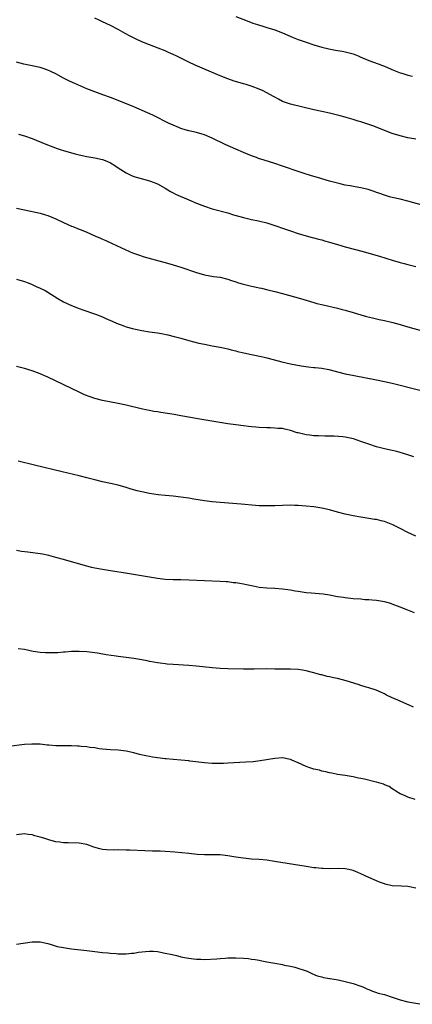
# Model space of a CAD drawing. Units: inches. Extents: x 2661000 to 2664000, y 1551019 to 1554000.
# Drawn here: x 2663014 to 2663114, y 1552307 to 1552558 of the extents above; entities that cross this region are included whole.
import ezdxf

# ---------------------------------------------------------------- set-up
doc = ezdxf.new("R2010")
doc.units = ezdxf.units.IN
doc.header["$MEASUREMENT"] = 0
doc.layers.add('LD26611551_10ft', color=63, linetype='Continuous')

msp = doc.modelspace()

# ---------------------------------------------------------------- linework, layer by layer
at = {"layer": 'LD26611551_10ft'}
for points, elevation in [([(2663115, 1552527.67), (2663113, 1552528.04), (2663111, 1552528.54), (2663109, 1552529.18), (2663107, 1552529.92), (2663104.28, 1552531), (2663103, 1552531.45), (2663101, 1552532.1), (2663100.29, 1552532.29), (2663099, 1552532.72), (2663097.24, 1552533.24), (2663097, 1552533.32), (2663095.67, 1552533.67), (2663095, 1552533.87), (2663093, 1552534.34), (2663091, 1552534.75), (2663089, 1552535.19), (2663083, 1552536.67), (2663081.97, 1552537), (2663081, 1552537.37), (2663079.94, 1552537.94), (2663079, 1552538.41), (2663078.63, 1552538.63), (2663076.04, 1552540.04), (2663075, 1552540.49), (2663073.19, 1552541.19), (2663071.67, 1552541.67), (2663071, 1552541.87), (2663070.11, 1552542.11), (2663068.57, 1552542.57), (2663067, 1552543.12), (2663065, 1552543.93), (2663061, 1552545.61), (2663058.64, 1552546.64), (2663057, 1552547.43), (2663053.83, 1552549), (2663053, 1552549.39), (2663051.86, 1552549.86), (2663051, 1552550.25), (2663049.16, 1552551), (2663047, 1552551.8), (2663045, 1552552.62), (2663043.36, 1552553.36), (2663042.04, 1552554.04), (2663040.74, 1552554.74), (2663039, 1552555.72), (2663037, 1552556.79), (2663035, 1552557.73), (2663034.11, 1552558.11), (2663033, 1552558.64)], 9270), ([(2663069, 1552559.11), (2663071.92, 1552557.92), (2663073.38, 1552557.38), (2663074.57, 1552557), (2663076.44, 1552556.44), (2663077, 1552556.29), (2663079, 1552555.67), (2663080.93, 1552554.93), (2663083.71, 1552553.71), (2663085, 1552553.21), (2663087, 1552552.5), (2663089, 1552551.83), (2663091, 1552551.23), (2663092.8, 1552550.8), (2663094.48, 1552550.48), (2663095, 1552550.42), (2663096.19, 1552550.19), (2663097, 1552550.07), (2663099, 1552549.5), (2663100.29, 1552549), (2663100.78, 1552548.78), (2663103, 1552547.86), (2663105.4, 1552547), (2663106.56, 1552546.56), (2663107, 1552546.36), (2663107.97, 1552545.97), (2663109.35, 1552545.35), (2663111, 1552544.69), (2663111.42, 1552544.58), (2663113, 1552544.07), (2663114.2, 1552543.8)], 9260), ([(2663117, 1552510.75), (2663113, 1552511.88), (2663111, 1552512.37), (2663109, 1552512.82), (2663108.28, 1552513), (2663107, 1552513.38), (2663105.82, 1552513.82), (2663105, 1552514.08), (2663104.35, 1552514.35), (2663102.82, 1552514.82), (2663101, 1552515.27), (2663099.55, 1552515.55), (2663098.26, 1552515.74), (2663097, 1552515.98), (2663095.74, 1552516.26), (2663095, 1552516.43), (2663093, 1552516.98), (2663089.89, 1552517.89), (2663088.35, 1552518.35), (2663086.28, 1552519), (2663085, 1552519.42), (2663081, 1552520.8), (2663079, 1552521.46), (2663076.31, 1552522.31), (2663074.81, 1552522.81), (2663074.3, 1552523), (2663073, 1552523.49), (2663071, 1552524.32), (2663069, 1552525.19), (2663067.71, 1552525.71), (2663066.33, 1552526.33), (2663063, 1552527.98), (2663061, 1552528.82), (2663060.42, 1552529), (2663059, 1552529.4), (2663057, 1552529.88), (2663056.12, 1552530.12), (2663055, 1552530.46), (2663054.6, 1552530.6), (2663053, 1552531.25), (2663051.79, 1552531.79), (2663051, 1552532.24), (2663049, 1552533.29), (2663047.85, 1552533.85), (2663046.47, 1552534.47), (2663043, 1552535.94), (2663039, 1552537.58), (2663037, 1552538.35), (2663035.05, 1552539.05), (2663033, 1552539.82), (2663031, 1552540.61), (2663027.91, 1552541.91), (2663026.53, 1552542.53), (2663025, 1552543.31), (2663023, 1552544.39), (2663021.76, 1552545), (2663021, 1552545.34), (2663019.76, 1552545.76), (2663019, 1552545.99), (2663017, 1552546.45), (2663014.89, 1552546.89), (2663013, 1552547.37)], 9280), ([(2663013.47, 1552529), (2663015, 1552528.55), (2663017, 1552527.88), (2663020.47, 1552526.47), (2663023.36, 1552525.36), (2663024.39, 1552525), (2663025, 1552524.81), (2663027, 1552524.21), (2663027.95, 1552523.95), (2663029, 1552523.69), (2663031, 1552523.29), (2663033, 1552522.96), (2663035, 1552522.49), (2663036.06, 1552522.06), (2663037, 1552521.65), (2663038.11, 1552521), (2663039, 1552520.37), (2663041, 1552519.07), (2663042.4, 1552518.4), (2663043, 1552518.16), (2663043.88, 1552517.88), (2663047, 1552517.08), (2663047.24, 1552517), (2663049, 1552516.27), (2663051, 1552515.15), (2663052.33, 1552514.33), (2663053, 1552514.02), (2663053.64, 1552513.64), (2663057, 1552512.23), (2663059, 1552511.37), (2663061, 1552510.58), (2663063, 1552509.94), (2663067, 1552508.85), (2663068.41, 1552508.41), (2663070.02, 1552507.98), (2663071, 1552507.68), (2663073, 1552507.19), (2663074.82, 1552506.82), (2663077, 1552506.31), (2663077.99, 1552505.99), (2663079, 1552505.68), (2663079.5, 1552505.5), (2663081, 1552505), (2663083, 1552504.27), (2663085, 1552503.59), (2663086.99, 1552502.99), (2663088.56, 1552502.56), (2663089, 1552502.47), (2663090.14, 1552502.14), (2663091, 1552501.94), (2663091.71, 1552501.71), (2663093, 1552501.36), (2663095, 1552500.75), (2663097, 1552500.19), (2663101.55, 1552499), (2663104.25, 1552498.25), (2663105.79, 1552497.79), (2663109, 1552496.77), (2663111, 1552496.2), (2663112.06, 1552495.94), (2663113, 1552495.68), (2663115, 1552495.17)], 9290), ([(2663013, 1552510.07), (2663015, 1552509.63), (2663019, 1552508.82), (2663020.41, 1552508.41), (2663021, 1552508.22), (2663023, 1552507.35), (2663025, 1552506.37), (2663025.97, 1552505.97), (2663027, 1552505.51), (2663027.38, 1552505.38), (2663029, 1552504.73), (2663029.48, 1552504.52), (2663031, 1552503.91), (2663032.98, 1552503.02), (2663034.42, 1552502.42), (2663035, 1552502.13), (2663035.79, 1552501.79), (2663037.44, 1552501), (2663041.88, 1552499), (2663042.67, 1552498.67), (2663044.12, 1552498.12), (2663045.63, 1552497.63), (2663049.4, 1552496.6), (2663051, 1552496.15), (2663053, 1552495.56), (2663054.96, 1552494.96), (2663059, 1552493.62), (2663061, 1552493.07), (2663063.36, 1552492.64), (2663065, 1552492.4), (2663067, 1552491.94), (2663067.69, 1552491.69), (2663069, 1552491.27), (2663069.74, 1552491), (2663070.69, 1552490.69), (2663073, 1552490.12), (2663073.93, 1552489.93), (2663075, 1552489.69), (2663075.58, 1552489.58), (2663077.22, 1552489.22), (2663079, 1552488.79), (2663081, 1552488.26), (2663085.56, 1552487), (2663089, 1552485.95), (2663089.74, 1552485.74), (2663091.32, 1552485.32), (2663095, 1552484.5), (2663096.19, 1552484.19), (2663097, 1552484), (2663099, 1552483.42), (2663101, 1552482.81), (2663102.41, 1552482.41), (2663104, 1552482), (2663105, 1552481.8), (2663105.64, 1552481.64), (2663107, 1552481.38), (2663108.52, 1552481), (2663109.17, 1552480.83), (2663111, 1552480.3), (2663113, 1552479.74), (2663117, 1552478.67)], 9300), ([(2663013, 1552491.89), (2663015, 1552491.33), (2663015.93, 1552491), (2663017, 1552490.54), (2663018.04, 1552490.04), (2663019, 1552489.61), (2663020.28, 1552489), (2663021, 1552488.6), (2663023.57, 1552487), (2663025, 1552486.15), (2663027, 1552485.17), (2663028.58, 1552484.58), (2663029, 1552484.4), (2663029.93, 1552484.07), (2663033.18, 1552483), (2663035, 1552482.28), (2663035.85, 1552481.85), (2663037, 1552481.36), (2663037.23, 1552481.23), (2663037.75, 1552481), (2663039, 1552480.48), (2663039.76, 1552480.24), (2663041, 1552479.77), (2663042.67, 1552479.33), (2663043, 1552479.22), (2663045, 1552478.8), (2663047, 1552478.46), (2663049, 1552478.17), (2663050.01, 1552478.01), (2663051.69, 1552477.69), (2663053.29, 1552477.29), (2663055, 1552476.8), (2663057, 1552476.25), (2663059.59, 1552475.59), (2663061, 1552475.27), (2663063, 1552474.88), (2663065, 1552474.53), (2663066.25, 1552474.25), (2663067, 1552474.1), (2663067.85, 1552473.85), (2663069, 1552473.6), (2663069.47, 1552473.47), (2663071.09, 1552473.09), (2663073, 1552472.67), (2663075.94, 1552472.06), (2663077, 1552471.81), (2663078.58, 1552471.42), (2663080.82, 1552470.82), (2663083, 1552470.3), (2663085.76, 1552469.76), (2663087.49, 1552469.49), (2663089, 1552469.35), (2663089.3, 1552469.3), (2663091, 1552469.13), (2663092.8, 1552468.8), (2663097, 1552467.75), (2663099.28, 1552467.28), (2663105, 1552466.21), (2663107, 1552465.8), (2663109, 1552465.34), (2663110.38, 1552465), (2663119, 1552462.8)], 9310), ([(2663114.52, 1552446.52), (2663113, 1552447.04), (2663111, 1552447.65), (2663110.15, 1552447.85), (2663109, 1552448.14), (2663107, 1552448.56), (2663105, 1552449.06), (2663103, 1552449.71), (2663101, 1552450.44), (2663099.1, 1552451.1), (2663097, 1552451.55), (2663096.37, 1552451.63), (2663094.2, 1552451.8), (2663091.8, 1552451.8), (2663090.15, 1552451.85), (2663089, 1552451.91), (2663087.99, 1552452.01), (2663087, 1552452.14), (2663085, 1552452.6), (2663084.68, 1552452.68), (2663083, 1552453.23), (2663081.55, 1552453.55), (2663081, 1552453.71), (2663079.78, 1552453.78), (2663079, 1552453.87), (2663077.89, 1552453.89), (2663077, 1552453.92), (2663075, 1552454.04), (2663074.13, 1552454.13), (2663073, 1552454.21), (2663072.3, 1552454.3), (2663071, 1552454.42), (2663069, 1552454.68), (2663067, 1552454.98), (2663059.86, 1552456.14), (2663057.43, 1552456.57), (2663055.02, 1552457.02), (2663053.31, 1552457.31), (2663049.83, 1552457.83), (2663049, 1552457.98), (2663048.12, 1552458.12), (2663047, 1552458.37), (2663046.45, 1552458.45), (2663044.81, 1552458.81), (2663043.18, 1552459.18), (2663042.69, 1552459.31), (2663041, 1552459.72), (2663039, 1552460.17), (2663035, 1552460.89), (2663033.31, 1552461.31), (2663033, 1552461.4), (2663031.81, 1552461.81), (2663030.39, 1552462.39), (2663029, 1552463.04), (2663021, 1552466.91), (2663019, 1552467.75), (2663017, 1552468.46), (2663015, 1552469.06), (2663013, 1552469.59)], 9320), ([(2663115, 1552426.25), (2663113, 1552427.12), (2663111, 1552428.15), (2663109.15, 1552429.15), (2663107, 1552429.98), (2663106.16, 1552430.16), (2663105, 1552430.45), (2663104.51, 1552430.51), (2663103, 1552430.76), (2663101, 1552431.04), (2663099, 1552431.4), (2663097, 1552431.85), (2663095, 1552432.37), (2663093, 1552432.93), (2663091, 1552433.42), (2663089, 1552433.74), (2663087, 1552433.93), (2663085, 1552434.07), (2663084.08, 1552434.08), (2663083, 1552434.12), (2663081, 1552434.09), (2663079, 1552434.01), (2663077, 1552433.96), (2663075.97, 1552433.97), (2663075, 1552434), (2663074.06, 1552434.06), (2663070.4, 1552434.4), (2663065, 1552434.85), (2663063, 1552435.03), (2663061, 1552435.27), (2663058.31, 1552435.69), (2663057, 1552435.91), (2663055, 1552436.19), (2663053, 1552436.41), (2663051, 1552436.61), (2663049.18, 1552436.82), (2663047, 1552437.14), (2663045, 1552437.53), (2663043.82, 1552437.82), (2663042.26, 1552438.26), (2663041, 1552438.68), (2663039, 1552439.27), (2663037, 1552439.72), (2663035, 1552440.13), (2663033, 1552440.61), (2663031, 1552441.14), (2663029, 1552441.64), (2663024.65, 1552442.65), (2663017.62, 1552444.38), (2663013.38, 1552445.38)], 9330), ([(2663114.66, 1552406.66), (2663113, 1552407.29), (2663111, 1552408.06), (2663109, 1552408.88), (2663108.64, 1552409), (2663107.37, 1552409.37), (2663107, 1552409.45), (2663105, 1552409.76), (2663103.85, 1552409.85), (2663103, 1552409.94), (2663101.99, 1552409.99), (2663101, 1552410.08), (2663099, 1552410.22), (2663097, 1552410.42), (2663096.52, 1552410.52), (2663095, 1552410.74), (2663093, 1552411.12), (2663091.38, 1552411.38), (2663088.33, 1552411.67), (2663087, 1552411.77), (2663085, 1552412.04), (2663084.19, 1552412.19), (2663083, 1552412.39), (2663081, 1552412.68), (2663079, 1552412.82), (2663077, 1552412.9), (2663075, 1552413.13), (2663073.46, 1552413.46), (2663073, 1552413.53), (2663071.8, 1552413.8), (2663071, 1552413.95), (2663070.09, 1552414.09), (2663069, 1552414.28), (2663068.33, 1552414.33), (2663067, 1552414.53), (2663066.54, 1552414.54), (2663065, 1552414.67), (2663061, 1552414.78), (2663057, 1552415.01), (2663055, 1552415.07), (2663053, 1552415.1), (2663051, 1552415.18), (2663049, 1552415.4), (2663041.34, 1552416.66), (2663037, 1552417.33), (2663035, 1552417.67), (2663033, 1552418.08), (2663032.25, 1552418.25), (2663030.65, 1552418.65), (2663025, 1552420.28), (2663023, 1552420.81), (2663021.25, 1552421.25), (2663019.59, 1552421.59), (2663019, 1552421.69), (2663015.88, 1552422.12), (2663014.3, 1552422.3), (2663013, 1552422.54)], 9340), ([(2663114.47, 1552382.47), (2663113.3, 1552383), (2663112.71, 1552383.29), (2663111, 1552384.06), (2663108.8, 1552385), (2663107.56, 1552385.56), (2663107, 1552385.9), (2663106.27, 1552386.27), (2663104.87, 1552386.87), (2663103, 1552387.46), (2663102.38, 1552387.62), (2663101, 1552388.06), (2663100.3, 1552388.3), (2663097.26, 1552389.26), (2663095, 1552389.83), (2663094.03, 1552390.03), (2663093, 1552390.28), (2663092.39, 1552390.39), (2663091, 1552390.74), (2663090.78, 1552390.78), (2663088.63, 1552391.37), (2663087, 1552391.78), (2663086.05, 1552391.95), (2663085, 1552392.11), (2663083, 1552392.2), (2663081.81, 1552392.19), (2663079.78, 1552392.22), (2663079, 1552392.25), (2663077, 1552392.28), (2663073.74, 1552392.26), (2663073, 1552392.24), (2663071, 1552392.24), (2663067, 1552392.32), (2663065, 1552392.4), (2663063, 1552392.56), (2663059.02, 1552392.98), (2663057, 1552393.15), (2663053, 1552393.42), (2663051.53, 1552393.53), (2663051, 1552393.55), (2663049.74, 1552393.74), (2663049, 1552393.81), (2663048.04, 1552394.04), (2663047, 1552394.22), (2663046.37, 1552394.37), (2663045, 1552394.65), (2663043, 1552394.95), (2663041, 1552395.17), (2663039, 1552395.45), (2663038.45, 1552395.55), (2663035.91, 1552395.91), (2663033.72, 1552396.28), (2663031, 1552396.63), (2663029, 1552396.77), (2663028.77, 1552396.77), (2663027, 1552396.72), (2663025.42, 1552396.58), (2663025, 1552396.57), (2663023.56, 1552396.44), (2663023, 1552396.43), (2663021.63, 1552396.37), (2663020.36, 1552396.36), (2663019, 1552396.45), (2663017.22, 1552396.78), (2663016.82, 1552396.82), (2663016.11, 1552397), (2663015, 1552397.25), (2663013.38, 1552397.38)], 9350), ([(2663114.87, 1552358.87), (2663113, 1552359.48), (2663112.1, 1552359.9), (2663111, 1552360.37), (2663109.9, 1552361), (2663109.38, 1552361.38), (2663109, 1552361.62), (2663108.2, 1552362.2), (2663107, 1552362.69), (2663106.8, 1552362.8), (2663105, 1552363.34), (2663104.57, 1552363.43), (2663101.89, 1552364.11), (2663101, 1552364.28), (2663100.35, 1552364.35), (2663099, 1552364.74), (2663097, 1552365.07), (2663095, 1552365.31), (2663093.61, 1552365.61), (2663093, 1552365.69), (2663092.01, 1552366.01), (2663091, 1552366.19), (2663090.38, 1552366.38), (2663089, 1552366.69), (2663087.95, 1552367), (2663087, 1552367.34), (2663085, 1552368.28), (2663083.35, 1552369), (2663083, 1552369.17), (2663081, 1552369.54), (2663079, 1552369.39), (2663075.23, 1552368.77), (2663073.44, 1552368.56), (2663071.58, 1552368.42), (2663067, 1552368.16), (2663065.86, 1552368.14), (2663065, 1552368.09), (2663063.86, 1552368.14), (2663063, 1552368.13), (2663061, 1552368.3), (2663057.3, 1552368.7), (2663057, 1552368.75), (2663055, 1552368.94), (2663053, 1552369.09), (2663051.27, 1552369.27), (2663051, 1552369.28), (2663047.76, 1552369.76), (2663047, 1552369.9), (2663046.04, 1552370.04), (2663044.41, 1552370.41), (2663043, 1552370.81), (2663041, 1552371.3), (2663039, 1552371.53), (2663037, 1552371.58), (2663035, 1552371.74), (2663034.12, 1552371.88), (2663033, 1552372.1), (2663031.76, 1552372.24), (2663031, 1552372.4), (2663029.52, 1552372.48), (2663029, 1552372.55), (2663028.57, 1552372.57), (2663027, 1552372.61), (2663025.41, 1552372.59), (2663023, 1552372.62), (2663021.22, 1552372.78), (2663020.8, 1552372.8), (2663019, 1552373.01), (2663016.93, 1552373.07), (2663015, 1552372.96), (2663011, 1552372.44)], 9360), ([(2663115, 1552336.21), (2663113.44, 1552336.56), (2663113, 1552336.64), (2663111.25, 1552336.75), (2663109, 1552336.86), (2663107.24, 1552337.24), (2663107, 1552337.31), (2663105.77, 1552337.77), (2663105, 1552338.09), (2663104.36, 1552338.36), (2663103.01, 1552339), (2663101, 1552339.9), (2663100.21, 1552340.21), (2663099, 1552340.73), (2663097.91, 1552341), (2663097, 1552341.19), (2663095.23, 1552341.23), (2663093, 1552341.16), (2663091.24, 1552341.24), (2663091, 1552341.24), (2663089.44, 1552341.44), (2663089, 1552341.48), (2663087, 1552341.78), (2663078.93, 1552343.07), (2663077, 1552343.36), (2663075, 1552343.55), (2663073, 1552343.68), (2663071, 1552343.87), (2663069, 1552344.18), (2663067, 1552344.53), (2663065, 1552344.76), (2663063, 1552344.79), (2663061, 1552344.76), (2663059.15, 1552344.85), (2663057, 1552345.07), (2663055.27, 1552345.27), (2663053.46, 1552345.46), (2663051, 1552345.65), (2663049.69, 1552345.69), (2663049, 1552345.72), (2663047.72, 1552345.72), (2663045.77, 1552345.77), (2663041.97, 1552345.97), (2663041, 1552345.99), (2663039, 1552346.01), (2663037.98, 1552345.98), (2663036.02, 1552346.02), (2663035, 1552346.14), (2663034.27, 1552346.27), (2663032.72, 1552346.72), (2663031, 1552347.37), (2663029, 1552347.77), (2663026.16, 1552347.84), (2663025, 1552347.83), (2663024.02, 1552347.98), (2663023, 1552348.08), (2663021.48, 1552348.52), (2663021, 1552348.64), (2663020.73, 1552348.73), (2663019.98, 1552349), (2663019, 1552349.31), (2663017.66, 1552349.66), (2663017, 1552349.89), (2663016, 1552350), (2663015, 1552350.17), (2663013, 1552349.88)], 9370), ([(2663013, 1552321.89), (2663017, 1552322.53), (2663019, 1552322.53), (2663021, 1552322.09), (2663021.81, 1552321.81), (2663023.37, 1552321.37), (2663025.03, 1552321.03), (2663027, 1552320.74), (2663031, 1552320.27), (2663033, 1552320.02), (2663035, 1552319.79), (2663036.32, 1552319.68), (2663037, 1552319.59), (2663038.49, 1552319.51), (2663039, 1552319.45), (2663040.52, 1552319.48), (2663041, 1552319.45), (2663042.39, 1552319.61), (2663043, 1552319.65), (2663044.15, 1552319.85), (2663045.92, 1552320.08), (2663047, 1552320.14), (2663047.88, 1552320.12), (2663049, 1552320.02), (2663051, 1552319.66), (2663052.75, 1552319.25), (2663053.87, 1552319), (2663054.78, 1552318.78), (2663055, 1552318.71), (2663056.46, 1552318.46), (2663057, 1552318.32), (2663058.21, 1552318.21), (2663059, 1552318.07), (2663060.06, 1552318.06), (2663061, 1552318.01), (2663064.18, 1552318.18), (2663065, 1552318.27), (2663066.31, 1552318.31), (2663067, 1552318.39), (2663068.4, 1552318.4), (2663069, 1552318.44), (2663071, 1552318.36), (2663072.25, 1552318.25), (2663073, 1552318.13), (2663074.01, 1552318.01), (2663075, 1552317.8), (2663075.69, 1552317.69), (2663077, 1552317.42), (2663079, 1552317.04), (2663081, 1552316.69), (2663081.41, 1552316.59), (2663083, 1552316.3), (2663084.08, 1552316.08), (2663087.23, 1552315), (2663088.44, 1552314.44), (2663089.84, 1552313.84), (2663091, 1552313.54), (2663091.41, 1552313.41), (2663093, 1552313.17), (2663093.14, 1552313.14), (2663095.21, 1552312.79), (2663097, 1552312.39), (2663099, 1552311.85), (2663101, 1552311.2), (2663101.5, 1552311), (2663102.52, 1552310.52), (2663103, 1552310.36), (2663103.93, 1552309.93), (2663105, 1552309.61), (2663105.44, 1552309.44), (2663107, 1552309.02), (2663109, 1552308.41), (2663111, 1552307.72), (2663113, 1552307.14), (2663116.55, 1552306.55)], 9380)]:
    msp.add_lwpolyline(points, dxfattribs=dict(at, elevation=elevation))

doc.saveas('drawing.dxf')
